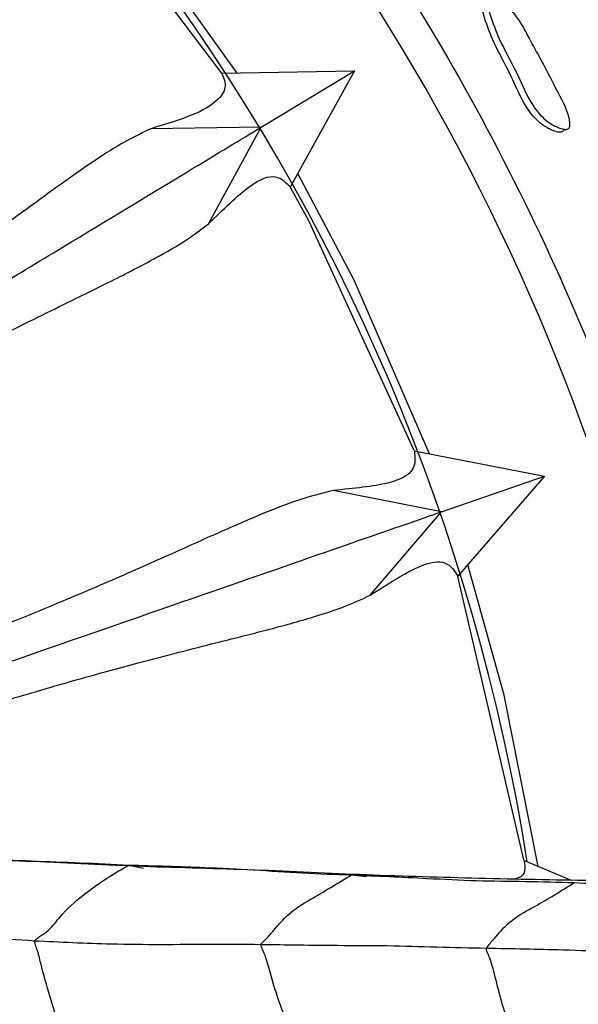
# Model space of a CAD drawing. Units: millimetres. Extents: x 70 to 4155, y 102 to 2723.
# Drawn here: x 2388 to 2404, y 662 to 691 of the extents above; entities that cross this region are included whole.
import ezdxf

# ---------------------------------------------------------------- set-up
doc = ezdxf.new("R2010")
doc.units = ezdxf.units.MM
doc.header["$LTSCALE"] = 10

msp = doc.modelspace()

# ---------------------------------------------------------------- linework, layer by layer
at = {"color": 7, "linetype": 'Continuous', "lineweight": 25}
for p, q in [((2393.762, 689.851), (2388.487, 696.831)), ((2393.762, 689.839), (2397.762, 689.917)), ((2394.956, 688.221), (2397.763, 689.917)), ((2397.763, 689.917), (2395.828, 686.41)), ((2394.955, 688.22), (2391.62, 688.172)), ((2393.368, 685.308), (2394.956, 688.22)), ((2404.069, 688.154), (2404.078, 688.158)), ((2404.237, 688.24), (2404.239, 688.241)), ((2399.554, 678.476), (2403.48, 677.721)), ((2400.382, 676.645), (2403.481, 677.721)), ((2403.481, 677.721), (2400.866, 674.701)), ((2400.382, 676.645), (2397.119, 677.289)), ((2398.231, 674.135), (2400.382, 676.645)), ((2402.854, 666.167), (2400.876, 674.692)), ((2402.853, 666.158), (2404.278, 665.557))]:
    msp.add_line(p, q, dxfattribs=at)
at = {"color": 8, "linetype": 'Continuous', "lineweight": 25}
for p, q in [((2390.979, 666.015), (2391.408, 665.919)), ((2397.673, 665.72), (2398.123, 665.666))]:
    msp.add_line(p, q, dxfattribs=at)
at = {"color": 7, "linetype": 'Continuous', "lineweight": 25, "flags": 128}
for points in [[(2394.234, 689.848), (2390.657, 694.839), (2388.609, 697.28)], [(2400.015, 678.387), (2397.75, 683.615), (2396.058, 686.827)], [(2399.558, 678.488), (2396.388, 685.397), (2395.837, 686.405)], [(2403.286, 665.975), (2402.264, 671.129), (2401.171, 675.052)]]:
    msp.add_lwpolyline(points, dxfattribs=at)
at = {"color": 7, "linetype": 'Continuous', "lineweight": 25}
for radius, start, end in [(66, 7.75137, 162.63547), (61.1, 8.93909, 65.29792), (66, 162.63547, 351.14287)]:
    msp.add_arc((2342.603, 656.618), radius, start, end, dxfattribs=at)
at = {"color": 8, "linetype": 'Continuous', "lineweight": 25}
msp.add_open_spline([(2278.607, 676.63), (2279.466, 679.079), (2281.182, 683.976), (2285.349, 691.929), (2291.248, 700.21), (2299.288, 708.226), (2308.575, 714.749), (2318.811, 719.655), (2329.735, 722.735), (2340.963, 723.966), (2352.24, 723.295), (2363.241, 720.737), (2373.721, 716.378), (2383.301, 710.29), (2391.746, 702.709), (2398.785, 693.795), (2404.191, 683.837), (2407.664, 674.27), (2408.515, 667.989), (2408.86, 665.445)], degree=3, knots=[0, 0, 0, 0, 0.042906, 0.085812, 0.148149, 0.210486, 0.272819, 0.335151, 0.397482, 0.459813, 0.521264, 0.583591, 0.645918, 0.708254, 0.77059, 0.832925, 0.895259, 0.957587, 1, 1, 1, 1], dxfattribs=at)
at = {"color": 7, "linetype": 'Continuous', "lineweight": 25}
for points, knots in [([(2404.067, 688.153), (2404.065, 688.145), (2404.06, 688.123), (2404.039, 688.094), (2404.005, 688.072), (2403.94, 688.059), (2403.835, 688.076), (2403.648, 688.146), (2403.328, 688.329), (2402.849, 688.867), (2402.495, 689.778), (2401.98, 690.665), (2401.715, 691.371), (2401.6, 691.767), (2401.618, 691.919), (2401.633, 691.956), (2401.65, 691.976), (2401.671, 691.992), (2401.691, 691.996), (2401.705, 691.998)], [0, 0, 0, 0, 0.004978, 0.013872, 0.022752, 0.032666, 0.057453, 0.090293, 0.158764, 0.282778, 0.509231, 0.733686, 0.887807, 0.961563, 0.97303, 0.982477, 0.986774, 0.991008, 1, 1, 1, 1]), ([(2401.869, 692.097), (2401.885, 692.096), (2401.923, 692.096), (2402.015, 692.069), (2402.179, 691.989), (2402.476, 691.777), (2402.78, 691.364), (2403.04, 690.854), (2403.431, 690.158), (2403.837, 689.35), (2404.221, 688.646), (2404.25, 688.283), (2404.234, 688.218), (2404.21, 688.182), (2404.175, 688.159), (2404.11, 688.147), (2404.005, 688.164), (2403.817, 688.234), (2403.497, 688.417), (2403.017, 688.958), (2402.662, 689.871), (2402.145, 690.76), (2401.879, 691.468), (2401.764, 691.865), (2401.781, 692.017), (2401.796, 692.054), (2401.814, 692.075), (2401.835, 692.09), (2401.855, 692.094), (2401.869, 692.097)], [0, 0, 0, 0, 0.005624, 0.012594, 0.031205, 0.063961, 0.126151, 0.18547, 0.24034, 0.370819, 0.466562, 0.478302, 0.483469, 0.488084, 0.49269, 0.497834, 0.510694, 0.527735, 0.563271, 0.62765, 0.745223, 0.861758, 0.941772, 0.980059, 0.986009, 0.990911, 0.99314, 0.995335, 1, 1, 1, 1]), ([(2393.764, 689.839), (2393.825, 689.698), (2393.943, 689.426), (2393.659, 689.008), (2393.02, 688.595), (2392.092, 688.311), (2391.638, 688.172)], [0, 0, 0, 0, 0.2611816, 0.5048067, 0.7578511, 1, 1, 1, 1]), ([(2391.638, 688.172), (2391.313, 688.015), (2390.664, 687.701), (2389.477, 686.903), (2388.072, 685.886), (2386.335, 684.61), (2384.609, 683.386), (2383.073, 682.34), (2381.964, 681.6), (2380.792, 680.835), (2379.539, 680.031), (2378.21, 679.192), (2377.255, 678.595), (2376.258, 677.974), (2375.27, 677.358), (2373.801, 676.436), (2371.855, 675.211), (2370.371, 674.196), (2369.377, 673.515)], [0, 0, 0, 0, 0.104714, 0.208898, 0.312423, 0.41276, 0.52069, 0.56538, 0.608373, 0.65209, 0.695151, 0.739139, 0.783539, 0.785328, 0.83144, 0.873227, 0.915052, 1, 1, 1, 1]), ([(2369.736, 672.977), (2371.311, 673.929), (2374.907, 676.102), (2379.878, 679.107), (2384.991, 682.197), (2389.416, 684.872), (2393.144, 687.125), (2394.327, 687.84), (2394.956, 688.221)], [0, 0, 0, 0, 0.118269, 0.269973, 0.421672, 0.606153, 0.790642, 1, 1, 1, 1]), ([(2393.368, 685.308), (2393.809, 685.739), (2394.692, 686.603), (2395.438, 686.83), (2395.7, 686.554), (2395.832, 686.416)], [0, 0, 0, 0, 0.331337, 0.664443, 1, 1, 1, 1]), ([(2370.113, 672.411), (2370.285, 672.502), (2370.882, 672.819), (2371.914, 673.389), (2373.392, 674.219), (2375.376, 675.369), (2377.686, 676.721), (2379.935, 678.032), (2381.873, 679.141), (2383.631, 680.115), (2385.364, 681.046), (2387.275, 682.028), (2389, 682.881), (2390.567, 683.645), (2391.76, 684.262), (2392.711, 684.806), (2393.157, 685.147), (2393.368, 685.308)], [0, 0, 0, 0, 0.013727, 0.047795, 0.084162, 0.135886, 0.215835, 0.288369, 0.3472, 0.410059, 0.477385, 0.550276, 0.659266, 0.739042, 0.835637, 0.922441, 1, 1, 1, 1]), ([(2399.564, 678.474), (2399.586, 678.281), (2399.63, 677.898), (2398.963, 677.472), (2397.738, 677.347), (2397.137, 677.286)], [0, 0, 0, 0, 0.340925, 0.67644, 1, 1, 1, 1]), ([(2397.137, 677.286), (2396.847, 677.217), (2396.268, 677.079), (2395.21, 676.679), (2393.976, 676.151), (2392.504, 675.488), (2390.775, 674.716), (2389.063, 673.984), (2387.544, 673.362), (2386.304, 672.869), (2384.994, 672.363), (2383.6, 671.837), (2382.124, 671.293), (2381.072, 670.91), (2379.968, 670.509), (2378.873, 670.112), (2377.243, 669.516), (2375.031, 668.702), (2373.313, 667.994), (2372.145, 667.513)], [0, 0, 0, 0, 0.08694, 0.173343, 0.26044, 0.345902, 0.433789, 0.518553, 0.563054, 0.605868, 0.649404, 0.692732, 0.736087, 0.780304, 0.782027, 0.828, 0.869615, 0.911265, 1, 1, 1, 1]), ([(2372.539, 666.976), (2374.279, 667.58), (2378.25, 668.959), (2383.739, 670.866), (2389.383, 672.825), (2394.267, 674.522), (2398.383, 675.951), (2399.689, 676.404), (2400.383, 676.645)], [0, 0, 0, 0, 0.1183842, 0.2700685, 0.4217478, 0.6062044, 0.7906691, 1, 1, 1, 1]), ([(2398.231, 674.135), (2398.752, 674.465), (2399.796, 675.127), (2400.573, 675.194), (2400.772, 674.87), (2400.872, 674.707)], [0, 0, 0, 0, 0.331337, 0.664444, 1, 1, 1, 1]), ([(2374.129, 666.742), (2374.329, 666.802), (2375.019, 667.009), (2376.379, 667.437), (2378.561, 668.149), (2381.102, 668.991), (2383.575, 669.807), (2385.702, 670.489), (2387.624, 671.077), (2389.514, 671.628), (2391.588, 672.192), (2393.453, 672.668), (2395.145, 673.09), (2396.44, 673.446), (2397.484, 673.781), (2397.991, 674.021), (2398.231, 674.135)], [0, 0, 0, 0, 0.015397, 0.052999, 0.106505, 0.189153, 0.26417, 0.324988, 0.389995, 0.459603, 0.535065, 0.647694, 0.730163, 0.830043, 0.919801, 1, 1, 1, 1]), ([(2384.324, 666.288), (2385.074, 666.26), (2386.31, 666.214), (2388.041, 666.138), (2389.509, 666.085), (2390.489, 666.039), (2390.979, 666.015)], [0, 0, 0, 0, 0.339993, 0.559986, 0.779963, 1, 1, 1, 1]), ([(2391.409, 665.967), (2390.298, 666.018), (2388.076, 666.12), (2385.873, 666.207), (2384.772, 666.251)], [0, 0, 0, 0, 0.5000036, 1, 1, 1, 1]), ([(2402.862, 666.154), (2402.899, 665.94), (2402.942, 665.693), (2402.614, 665.603), (2402.57, 665.591)], [0, 0, 0, 0, 0.865101, 1, 1, 1, 1]), ([(2388.131, 663.736), (2388.171, 663.772), (2388.244, 663.836), (2388.411, 663.937), (2388.648, 664.125), (2389.068, 664.685), (2389.654, 665.161), (2390.32, 665.638), (2390.76, 665.89), (2390.979, 666.015)], [0, 0, 0, 0, 0.053721, 0.097218, 0.174459, 0.312708, 0.558983, 0.780082, 1, 1, 1, 1]), ([(2390.979, 666.015), (2391.737, 665.993), (2392.986, 665.956), (2394.724, 665.879), (2396.198, 665.764), (2397.181, 665.735), (2397.673, 665.72)], [0, 0, 0, 0, 0.340016, 0.559983, 0.77999, 1, 1, 1, 1]), ([(2398.122, 665.715), (2397.002, 665.767), (2394.76, 665.872), (2392.526, 665.935), (2391.409, 665.967)], [0, 0, 0, 0, 0.499997, 1, 1, 1, 1]), ([(2394.936, 663.627), (2395.013, 663.7), (2395.152, 663.833), (2395.435, 664.177), (2395.85, 664.64), (2396.606, 665.071), (2397.256, 665.467), (2397.673, 665.72)], [0, 0, 0, 0, 0.0961201, 0.173514, 0.3114161, 0.5588456, 1, 1, 1, 1]), ([(2397.673, 665.72), (2398.433, 665.686), (2399.684, 665.629), (2401.426, 665.536), (2402.902, 665.527), (2403.885, 665.499), (2404.377, 665.485)], [0, 0, 0, 0, 0.339974, 0.55998, 0.779998, 1, 1, 1, 1]), ([(2404.895, 665.544), (2403.766, 665.564), (2401.508, 665.603), (2399.251, 665.678), (2398.122, 665.715)], [0, 0, 0, 0, 0.499989, 1, 1, 1, 1]), ([(2401.732, 663.514), (2401.771, 663.565), (2401.841, 663.657), (2401.994, 663.83), (2402.211, 664.094), (2402.621, 664.473), (2403.359, 664.849), (2403.979, 665.237), (2404.377, 665.485)], [0, 0, 0, 0, 0.05342, 0.096783, 0.174324, 0.311825, 0.559112, 1, 1, 1, 1]), ([(2404.377, 665.485), (2405.137, 665.452), (2406.389, 665.398), (2408.132, 665.336), (2409.606, 665.321), (2410.588, 665.313), (2411.08, 665.309)], [0, 0, 0, 0, 0.340009, 0.559998, 0.779993, 1, 1, 1, 1]), ([(2381.369, 663.994), (2382.133, 663.975), (2383.392, 663.943), (2385.149, 663.845), (2386.638, 663.839), (2387.633, 663.77), (2388.131, 663.736)], [0, 0, 0, 0, 0.340046, 0.560019, 0.779978, 1, 1, 1, 1]), ([(2389.392, 659.941), (2389.304, 660.172), (2389.126, 660.635), (2388.839, 661.278), (2388.596, 662.039), (2388.362, 662.866), (2388.236, 663.425), (2388.146, 663.631), (2388.136, 663.704), (2388.131, 663.736)], [0, 0, 0, 0, 0.1562, 0.313808, 0.561375, 0.809028, 0.917031, 0.964376, 1, 1, 1, 1]), ([(2388.131, 663.736), (2388.901, 663.699), (2390.169, 663.638), (2391.939, 663.622), (2393.438, 663.637), (2394.437, 663.63), (2394.936, 663.627)], [0, 0, 0, 0, 0.339988, 0.559975, 0.780009, 1, 1, 1, 1]), ([(2396, 660.584), (2395.863, 660.934), (2395.618, 661.56), (2395.334, 662.349), (2395.142, 663.137), (2394.999, 663.463), (2394.955, 663.577), (2394.936, 663.627)], [0, 0, 0, 0, 0.3126524, 0.5604227, 0.8074186, 0.9159142, 1, 1, 1, 1]), ([(2394.936, 663.627), (2395.708, 663.615), (2396.978, 663.595), (2398.745, 663.597), (2400.239, 663.547), (2401.235, 663.525), (2401.732, 663.514)], [0, 0, 0, 0, 0.340002, 0.560015, 0.780011, 1, 1, 1, 1]), ([(2402.521, 660.868), (2402.464, 661.046), (2402.362, 661.363), (2402.183, 661.898), (2402.026, 662.558), (2401.87, 663.137), (2401.79, 663.319), (2401.733, 663.431), (2401.733, 663.489), (2401.732, 663.514)], [0, 0, 0, 0, 0.176326, 0.315176, 0.563083, 0.807001, 0.916128, 0.964105, 1, 1, 1, 1]), ([(2401.732, 663.514), (2402.5, 663.501), (2403.765, 663.478), (2405.529, 663.411), (2407.019, 663.405), (2408.013, 663.383), (2408.51, 663.371)], [0, 0, 0, 0, 0.339986, 0.559972, 0.78001, 1, 1, 1, 1])]:
    msp.add_open_spline(points, degree=3, knots=knots, dxfattribs=at)

doc.saveas('drawing.dxf')
